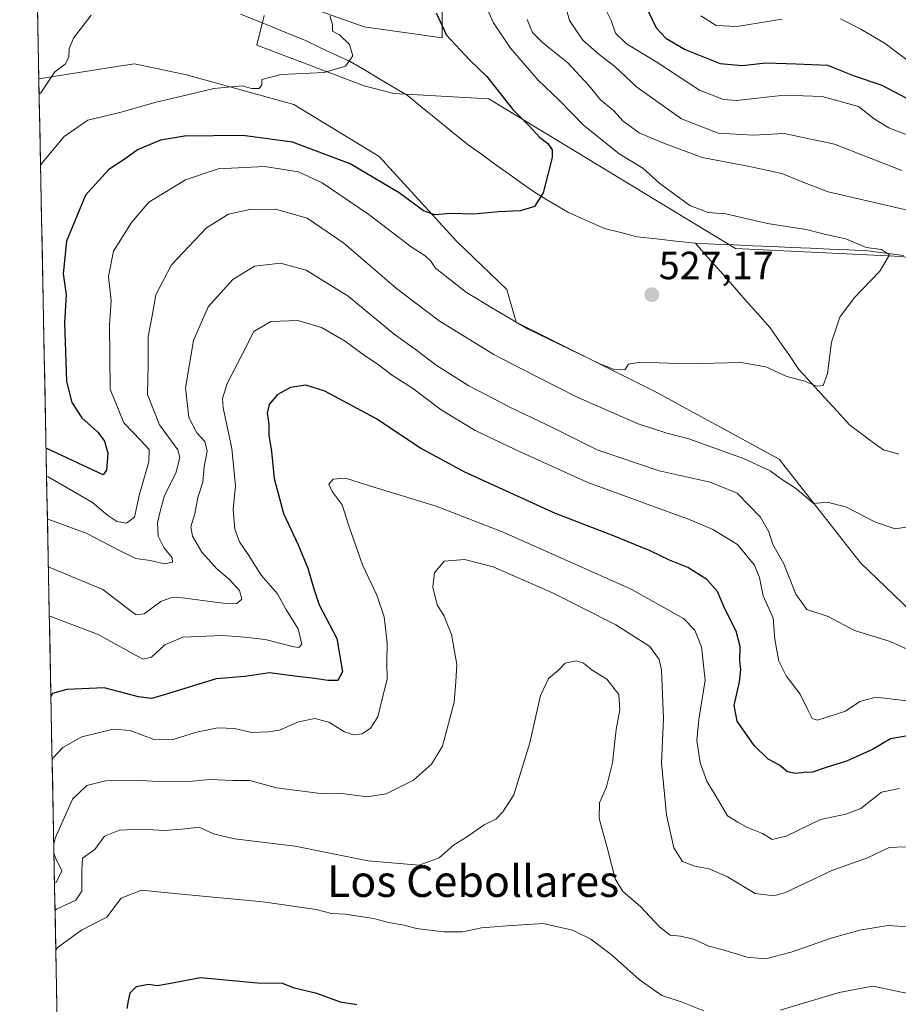
# Model space of a CAD drawing. Units: metres. Extents: x 634602 to 638057, y 4736686 to 4739066.
# Drawn here: x 634632 to 634855, y 4737021 to 4737271 of the extents above; entities that cross this region are included whole.
import ezdxf
from ezdxf.enums import TextEntityAlignment as Align

# ---------------------------------------------------------------- set-up
doc = ezdxf.new("R2010")
doc.units = ezdxf.units.M
doc.header["$MEASUREMENT"] = 0
for name, color, linetype, lineweight in [('Carátula', 7, 'Continuous', 5), ('Corriente natural lineal', 142, 'Continuous', 13), ('Cultivos herbáceos CxS', 92, 'Continuous', 0), ('Curva de nivel maestra', 36, 'Continuous', 30), ('Curva de nivel normal', 36, 'Continuous', 0), ('Matorral CxS', 135, 'Continuous', 0), ('Municipio CxS', 142, 'Continuous', 0), ('Punto de cota en terreno', 7, 'Continuous', 0), ('Rótulo de punto de cota en terreno', 19, 'Continuous', 0), ('Texto cartográfico', 19, 'Continuous', 0)]:
    doc.layers.add(name, color=color, linetype=linetype, lineweight=lineweight)
doc.styles.add('Arial', font='txt', dxfattribs={"height": 0.2})

# ---------------------------------------------------------------- blocks, each defined once
blk = doc.blocks.new('*U153')
at = {"layer": 'Matorral CxS', "color": 135, "linetype": 'Continuous', "lineweight": 0}
blk.add_polyline3d([(634643.77, 4736882.02, 527.03), (634636.46, 4737256.43, 515.48), (634656.74, 4737259.65, 517.56), (634660.75, 4737260.29, 517.88), (634673.92, 4737257.46, 519.67), (634701.2, 4737249.93, 522.39), (634722.84, 4737236.76, 524.2), (634742.6, 4737215.11, 526.35), (634755.25, 4737202.9, 528.35), (634757.64, 4737194.67, 530.84), (634793.39, 4737176.79, 531.76), (634824.44, 4737159.84, 534.18), (634845.13, 4737133.49, 536.75), (634894.05, 4737086.43, 543.31)], dxfattribs=at)
blk = doc.blocks.new('*U172')
at = {"layer": 'Curva de nivel normal', "color": 36, "linetype": 'Continuous', "lineweight": 0}
for points in [[(634760.46, 4737271.57, 535), (634761.79, 4737268.24, 535), (634764.44, 4737265.64, 535), (634770.76, 4737260.52, 535), (634776.1, 4737254.78, 535), (634779.04, 4737251.1, 535), (634782.39, 4737248.41, 535), (634784.85, 4737245.74, 535), (634788.87, 4737242.76, 535), (634794.49, 4737240.39, 535), (634804.9, 4737236.46, 535), (634816.91, 4737234.22, 535), (634822.4, 4737232.97, 535), (634825.38, 4737232.36, 535), (634829.15, 4737230.72, 535), (634836.87, 4737227.78, 535), (634857.39, 4737222.97, 535)], [(634856.64, 4737142.6, 535), (634853.86, 4737142.13, 535), (634848.9, 4737143.83, 535), (634841.5, 4737147.67, 535), (634836.67, 4737148.88, 535), (634833.13, 4737148.55, 535), (634831.2, 4737150.23, 535), (634828.58, 4737152.46, 535), (634825.04, 4737154.75, 535), (634822.19, 4737156.86, 535), (634815.4, 4737160.03, 535), (634801.51, 4737164.99, 535), (634795.93, 4737166.41, 535), (634788.66, 4737168.82, 535), (634773.01, 4737175.7, 535), (634759.01, 4737182.78, 535), (634751.95, 4737186.41, 535), (634738.09, 4737194.97, 535), (634727.26, 4737203.17, 535), (634713.9, 4737214.72, 535), (634704.58, 4737221.08, 535), (634696.56, 4737223.34, 535), (634690.03, 4737223.29, 535), (634684.65, 4737222.12, 535), (634679, 4737218.61, 535), (634670.11, 4737209.2, 535), (634666.16, 4737201.61, 535), (634665.26, 4737196.27, 535), (634664.24, 4737191, 535), (634664.26, 4737184.1, 535), (634664.07, 4737176.25, 535), (634667.08, 4737168.58, 535), (634671.79, 4737162.25, 535), (634672.24, 4737160.25, 535), (634671.28, 4737156.25, 535), (634668.36, 4737150.58, 535), (634667.27, 4737146.54, 535), (634666.58, 4737143.7, 535), (634666.73, 4737140.29, 535), (634668.19, 4737137.42, 535), (634670.34, 4737134.81, 535), (634670.38, 4737133.7, 535), (634668.36, 4737133.26, 535), (634664.72, 4737134.09, 535), (634661.05, 4737134.62, 535), (634656.79, 4737136.68, 535), (634648.46, 4737141.05, 535), (634639.04, 4737144.52, 535), (634638.65, 4737144.57, 535)]]:
    blk.add_polyline3d(points, dxfattribs=at)
blk = doc.blocks.new('*U182')
at = {"layer": 'Curva de nivel normal', "color": 36, "linetype": 'Continuous', "lineweight": 0}
for points in [[(634640.26, 4737062.05, 560), (634640.62, 4737063.59, 560), (634645.03, 4737073.5, 560), (634648.68, 4737076.92, 560), (634653.38, 4737078.1, 560), (634660.76, 4737078.33, 560), (634668.29, 4737077.86, 560), (634675.48, 4737078.06, 560), (634679.92, 4737078.49, 560), (634685.68, 4737078.25, 560), (634690, 4737078.19, 560), (634696.78, 4737076.38, 560), (634708.69, 4737074.82, 560), (634713.36, 4737074.94, 560), (634719.85, 4737074.08, 560), (634724.64, 4737074.84, 560), (634731.62, 4737078.26, 560), (634736.18, 4737082.37, 560), (634738.94, 4737086.91, 560), (634741.93, 4737098.07, 560), (634742.37, 4737103.34, 560), (634742.56, 4737107.69, 560), (634741.28, 4737115.3, 560), (634739.36, 4737119.92, 560), (634737.57, 4737122.83, 560), (634736.47, 4737127.35, 560), (634736.93, 4737130.96, 560), (634739.35, 4737133.89, 560), (634744.55, 4737134.38, 560), (634751.83, 4737132.46, 560), (634766.85, 4737125.88, 560), (634782.98, 4737117.73, 560), (634791.6, 4737112.29, 560), (634793.94, 4737108.98, 560), (634794.53, 4737106.35, 560), (634795.05, 4737093.94, 560), (634794.58, 4737082.64, 560), (634795.81, 4737069.5, 560), (634797.73, 4737061.11, 560), (634799.92, 4737057.66, 560), (634802.92, 4737056.46, 560), (634806.7, 4737055.81, 560), (634811.35, 4737053.73, 560), (634818.35, 4737049.52, 560), (634823.06, 4737048.88, 560), (634826.01, 4737049.74, 560), (634837.81, 4737055.34, 560), (634846.9, 4737058.53, 560), (634852.4, 4737061.2, 560), (634856.48, 4737061.32, 560)], [(634640.45, 4737052.1, 560), (634640.84, 4737052.26, 560), (634642.33, 4737055.28, 560), (634640.72, 4737058.56, 560), (634640.3, 4737059.71, 560)]]:
    blk.add_polyline3d(points, dxfattribs=at)
blk = doc.blocks.new('*U184')
at = {"layer": 'Curva de nivel normal', "color": 36, "linetype": 'Continuous', "lineweight": 0}
for points in [[(634768.74, 4737280.16, 540), (634771.22, 4737271.3, 540), (634774.56, 4737266.27, 540), (634778.72, 4737262.66, 540), (634782.62, 4737259.67, 540), (634788.32, 4737254.33, 540), (634799.67, 4737246.29, 540), (634808.93, 4737242.63, 540), (634817.8, 4737242.18, 540), (634825.74, 4737242.56, 540), (634838.48, 4737239.86, 540), (634855.61, 4737233.21, 540)], [(634857.87, 4737111.13, 540), (634852.63, 4737113.5, 540), (634843.59, 4737116.29, 540), (634836.86, 4737119.87, 540), (634831.42, 4737121.61, 540), (634828.65, 4737125.55, 540), (634825.65, 4737133.29, 540), (634822.87, 4737138.13, 540), (634821.82, 4737141.42, 540), (634819.69, 4737145.08, 540), (634813.8, 4737151.18, 540), (634806.9, 4737154, 540), (634794, 4737156.85, 540), (634778.21, 4737162.24, 540), (634766.74, 4737167.93, 540), (634756.52, 4737172.76, 540), (634745.6, 4737178.47, 540), (634737.34, 4737183.76, 540), (634732.36, 4737187.56, 540), (634726.66, 4737191.56, 540), (634714.98, 4737201.21, 540), (634704.31, 4737207.87, 540), (634697.86, 4737209.59, 540), (634691.21, 4737208.89, 540), (634685.7, 4737205.46, 540), (634679.44, 4737198.56, 540), (634675.74, 4737190, 540), (634673.7, 4737177.93, 540), (634674.52, 4737170.42, 540), (634676.62, 4737166.55, 540), (634678.58, 4737164.34, 540), (634679.21, 4737161.86, 540), (634678.46, 4737157.88, 540), (634678.1, 4737154, 540), (634676.86, 4737150.13, 540), (634676.04, 4737145.94, 540), (634675.08, 4737142.64, 540), (634675.49, 4737140.24, 540), (634677.85, 4737136.19, 540), (634681.62, 4737131.94, 540), (634684.76, 4737129.39, 540), (634687.44, 4737126.48, 540), (634688.03, 4737124.25, 540), (634686.73, 4737123.17, 540), (634684.55, 4737123.1, 540), (634672.94, 4737124.64, 540), (634670.38, 4737124.75, 540), (634667.44, 4737123.69, 540), (634663.21, 4737120.58, 540), (634661.18, 4737120.32, 540), (634660.02, 4737121.16, 540), (634652.75, 4737126.74, 540), (634639.28, 4737132.29, 540), (634638.88, 4737132.39, 540)]]:
    blk.add_polyline3d(points, dxfattribs=at)
blk = doc.blocks.new('*U186')
at = {"layer": 'Curva de nivel normal', "color": 36, "linetype": 'Continuous', "lineweight": 0}
blk.add_polyline3d([(634857.1, 4737041, 565), (634851.99, 4737041.37, 565), (634844.95, 4737040.18, 565), (634837.62, 4737038.15, 565), (634827.52, 4737034.57, 565), (634820.98, 4737032.93, 565), (634816.22, 4737033.31, 565), (634810.5, 4737035.12, 565), (634806.54, 4737036.15, 565), (634802.72, 4737037.89, 565), (634799.4, 4737038.7, 565), (634796.77, 4737038.92, 565), (634794.05, 4737041.02, 565), (634789.22, 4737046.22, 565), (634784.74, 4737050, 565), (634782.77, 4737053.26, 565), (634780.96, 4737060.5, 565), (634778.7, 4737068.55, 565), (634778.82, 4737072.51, 565), (634780.6, 4737076.59, 565), (634782.16, 4737082.71, 565), (634783.08, 4737091.2, 565), (634784.01, 4737096.2, 565), (634783.72, 4737100.05, 565), (634780.69, 4737103.96, 565), (634776.96, 4737106.28, 565), (634774.76, 4737108.03, 565), (634772.86, 4737108.62, 565), (634770.06, 4737108.02, 565), (634768.38, 4737106.26, 565), (634765.84, 4737104.14, 565), (634763.83, 4737099.77, 565), (634761.16, 4737087.8, 565), (634757.07, 4737074.59, 565), (634754.3, 4737070.23, 565), (634752.48, 4737068.36, 565), (634749.57, 4737066.96, 565), (634745.09, 4737063.83, 565), (634741.74, 4737061.76, 565), (634738.1, 4737058.56, 565), (634732.99, 4737056.66, 565), (634720.02, 4737057.8, 565), (634701.55, 4737061.5, 565), (634686.15, 4737063.38, 565), (634680.77, 4737064.67, 565), (634677.21, 4737066.35, 565), (634672.81, 4737065.85, 565), (634668.32, 4737065.52, 565), (634662.54, 4737065.88, 565), (634656.98, 4737065.62, 565), (634653.1, 4737064.05, 565), (634650.67, 4737060.69, 565), (634647.58, 4737058.45, 565), (634647.42, 4737055.45, 565), (634647.42, 4737050.12, 565), (634645.84, 4737047.8, 565), (634640.98, 4737045.52, 565), (634640.58, 4737045.25, 565)], dxfattribs=at)
blk = doc.blocks.new('*U187')
at = {"layer": 'Curva de nivel normal', "color": 36, "linetype": 'Continuous', "lineweight": 0}
for points in [[(634640.78, 4737035.12, 570), (634641.17, 4737035.82, 570), (634647.3, 4737040.2, 570), (634653.71, 4737043.48, 570), (634657.36, 4737048.35, 570), (634662.57, 4737050.32, 570), (634671.73, 4737049.39, 570), (634693.32, 4737047.39, 570), (634706.88, 4737045.44, 570), (634710.75, 4737044.44, 570), (634714.25, 4737044.28, 570), (634721.4, 4737043.16, 570), (634725.22, 4737042.1, 570), (634729.25, 4737041.45, 570), (634732.39, 4737040.64, 570), (634739.18, 4737039.76, 570), (634744.06, 4737039.77, 570), (634748.88, 4737040.81, 570), (634755.39, 4737041.33, 570), (634764.52, 4737041.9, 570), (634771.97, 4737040.22, 570), (634776.65, 4737037.9, 570), (634781.79, 4737034.04, 570), (634788.91, 4737027.62, 570), (634794.62, 4737023.55, 570), (634799.81, 4737021.9, 570), (634805.3, 4737019.72, 570)], [(634824.68, 4737019.87, 570), (634839.7, 4737024.39, 570), (634848.18, 4737026, 570), (634859.1, 4737023.68, 570), (634865.49, 4737021.93, 570), (634879.84, 4737015.46, 570)]]:
    blk.add_polyline3d(points, dxfattribs=at)
blk = doc.blocks.new('*U193')
at = {"layer": 'Curva de nivel normal', "color": 36, "linetype": 'Continuous', "lineweight": 0}
for points in [[(634804.56, 4737272.48, 555), (634808.48, 4737270, 555), (634813.66, 4737269.76, 555), (634825.22, 4737271.64, 555)], [(634840, 4737271.73, 555), (634845.18, 4737269.06, 555), (634851.36, 4737265.42, 555), (634858.67, 4737259.91, 555), (634860.9, 4737256.8, 555), (634863.53, 4737255.02, 555), (634867.19, 4737253.77, 555), (634873.87, 4737252.84, 555), (634880.3, 4737253.22, 555), (634883.15, 4737254.24, 555), (634894.83, 4737268.98, 555), (634900.32, 4737277.84, 555)], [(634855.03, 4737076.16, 555), (634850.4, 4737075.28, 555), (634845.21, 4737071.12, 555), (634841.36, 4737069.62, 555), (634834.97, 4737068.34, 555), (634826.2, 4737064.03, 555), (634822.68, 4737063.26, 555), (634820.21, 4737064.71, 555), (634816.36, 4737066.25, 555), (634813.9, 4737067.61, 555), (634811.33, 4737069.24, 555), (634809.06, 4737073.13, 555), (634806.08, 4737078.04, 555), (634804.35, 4737082.7, 555), (634803.52, 4737088.35, 555), (634804, 4737093.7, 555), (634805.69, 4737103.72, 555), (634804.71, 4737112.16, 555), (634803.01, 4737116.38, 555), (634800.15, 4737119.39, 555), (634786.88, 4737126.78, 555), (634754.39, 4737141.29, 555), (634737.36, 4737147.91, 555), (634720.2, 4737153.18, 555), (634714.36, 4737155.01, 555), (634711.22, 4737154.76, 555), (634710.1, 4737153.45, 555), (634710.92, 4737151.6, 555), (634713.48, 4737148.2, 555), (634715.16, 4737142.9, 555), (634718.62, 4737132.96, 555), (634722.27, 4737125.28, 555), (634724.18, 4737119.76, 555), (634724.91, 4737113.22, 555), (634724.84, 4737108.31, 555), (634724.89, 4737103.92, 555), (634723.59, 4737098.59, 555), (634722.51, 4737094.42, 555), (634720.69, 4737091.51, 555), (634718.59, 4737090.08, 555), (634716.29, 4737089.8, 555), (634714.04, 4737090.61, 555), (634710.12, 4737093.02, 555), (634706.53, 4737093.97, 555), (634702.38, 4737093.09, 555), (634697.54, 4737090.98, 555), (634694.69, 4737090.6, 555), (634690.51, 4737090.41, 555), (634686.16, 4737091.39, 555), (634681.92, 4737091.56, 555), (634676.5, 4737090.46, 555), (634670.58, 4737088.6, 555), (634665.91, 4737088.54, 555), (634659.69, 4737090.9, 555), (634655.36, 4737091.22, 555), (634647.36, 4737089.31, 555), (634642.58, 4737086.55, 555), (634640.22, 4737084.06, 555), (634639.84, 4737083.36, 555)]]:
    blk.add_polyline3d(points, dxfattribs=at)
blk = doc.blocks.new('*U204')
at = {"layer": 'Curva de nivel normal', "color": 36, "linetype": 'Continuous', "lineweight": 0}
blk.add_polyline3d([(634748.03, 4737279.41, 530), (634751.9, 4737270.71, 530), (634756.18, 4737264.22, 530), (634763.16, 4737256.23, 530), (634768.68, 4737250.94, 530), (634774.65, 4737244.74, 530), (634783.78, 4737237.4, 530), (634789.84, 4737233.74, 530), (634794.16, 4737229.88, 530), (634801.73, 4737224.27, 530), (634806.44, 4737222.5, 530), (634810.92, 4737222.16, 530), (634821.47, 4737219.71, 530), (634831.3, 4737218.21, 530), (634835.91, 4737217, 530), (634841.39, 4737215.82, 530), (634846.49, 4737213.64, 530), (634850.44, 4737213.12, 530), (634852.49, 4737211.77, 530), (634850, 4737207.58, 530), (634843.56, 4737200.92, 530), (634839.8, 4737195.92, 530), (634837.71, 4737189.58, 530), (634836.75, 4737181.58, 530), (634835.65, 4737178.55, 530), (634834.03, 4737178.4, 530), (634830.65, 4737179.71, 530), (634826.38, 4737180.8, 530), (634821.02, 4737183.26, 530), (634814.68, 4737184.43, 530), (634801.09, 4737184.08, 530), (634789.23, 4737184.48, 530), (634786.2, 4737184, 530), (634785.23, 4737182.52, 530), (634782.53, 4737182.65, 530), (634778.9, 4737184.04, 530), (634760.57, 4737192.98, 530), (634752.04, 4737197.92, 530), (634745.02, 4737202.17, 530), (634737.18, 4737208.36, 530), (634736, 4737210.14, 530), (634734.58, 4737211.5, 530), (634730.99, 4737213.82, 530), (634720.26, 4737222, 530), (634708.43, 4737230, 530), (634702.4, 4737232.86, 530), (634693.78, 4737234.22, 530), (634682.02, 4737233.63, 530), (634673.69, 4737230.76, 530), (634664.36, 4737225.13, 530), (634659.99, 4737219.94, 530), (634655.41, 4737212.66, 530), (634654.17, 4737206.25, 530), (634654.8, 4737200.16, 530), (634654.44, 4737193.9, 530), (634654.58, 4737177.59, 530), (634658.02, 4737169.08, 530), (634662.39, 4737164.58, 530), (634664.48, 4737162.3, 530), (634664.39, 4737159.13, 530), (634662.05, 4737150.97, 530), (634660.75, 4737145.1, 530), (634658.68, 4737143.56, 530), (634656.24, 4737143.98, 530), (634654, 4737145.56, 530), (634650.09, 4737148.87, 530), (634638.83, 4737155.31, 530), (634638.44, 4737155.4, 530)], dxfattribs=at)
blk = doc.blocks.new('*U205')
at = {"layer": 'Curva de nivel normal', "color": 36, "linetype": 'Continuous', "lineweight": 0}
blk.add_polyline3d([(634710.33, 4737272.47, 520), (634711, 4737270.24, 520), (634711.05, 4737268.55, 520), (634712.84, 4737267.63, 520), (634715.32, 4737265.18, 520), (634716.18, 4737262.27, 520), (634714.36, 4737259.65, 520), (634708.94, 4737258.08, 520), (634697.96, 4737257.52, 520), (634693.05, 4737256.27, 520), (634693.05, 4737254.95, 520), (634692.38, 4737254, 520), (634690.48, 4737253.97, 520), (634688.08, 4737254.67, 520), (634680.9, 4737254.04, 520), (634673.88, 4737252.35, 520), (634666.25, 4737250.55, 520), (634657, 4737247.89, 520), (634648.89, 4737245.96, 520), (634642.93, 4737241.81, 520), (634637.28, 4737235.09, 520), (634636.89, 4737234.48, 520)], dxfattribs=at)
blk = doc.blocks.new('*U207')
at = {"layer": 'Curva de nivel normal', "color": 36, "linetype": 'Continuous', "lineweight": 0}
for points in [[(634639.13, 4737119.66, 545), (634639.52, 4737119.89, 545), (634651.5, 4737115.28, 545), (634661.14, 4737110, 545), (634662.94, 4737109.06, 545), (634665.04, 4737109.55, 545), (634668.44, 4737112.7, 545), (634673.03, 4737114.59, 545), (634683.11, 4737115.08, 545), (634688.75, 4737114.6, 545), (634693.92, 4737114.06, 545), (634701.2, 4737112.16, 545), (634702.48, 4737111.98, 545), (634703.2, 4737112.84, 545), (634702.27, 4737116.71, 545), (634699.14, 4737121.7, 545), (634697.03, 4737125.59, 545), (634692.92, 4737130.36, 545), (634689.59, 4737135.66, 545), (634687.41, 4737138.84, 545), (634686.2, 4737142.09, 545), (634685.84, 4737147.05, 545), (634686.41, 4737153.06, 545), (634685.45, 4737162.58, 545), (634683.27, 4737172.92, 545), (634683.13, 4737175.22, 545), (634684.27, 4737179.07, 545), (634688.18, 4737186.61, 545), (634691.02, 4737192.26, 545), (634695.36, 4737194.83, 545), (634702.26, 4737195.1, 545), (634708.24, 4737193.33, 545), (634714.28, 4737189.84, 545), (634719.44, 4737186.01, 545), (634722.62, 4737183.86, 545), (634725.99, 4737181.23, 545), (634731.31, 4737177.88, 545), (634738.62, 4737172.34, 545), (634747.28, 4737167.15, 545), (634758.87, 4737161.64, 545), (634775.84, 4737153.91, 545), (634801.81, 4737144.42, 545), (634807.58, 4737142, 545), (634813.89, 4737138.12, 545), (634818.2, 4737132.92, 545), (634819.43, 4737129.76, 545), (634820.37, 4737125.13, 545), (634822.91, 4737119.44, 545), (634823.33, 4737114.04, 545), (634824.37, 4737108.56, 545), (634826.21, 4737104.79, 545), (634829.73, 4737100.11, 545), (634831.75, 4737096.17, 545), (634832.83, 4737093.94, 545), (634834.16, 4737093.51, 545), (634841.32, 4737095.82, 545), (634844.92, 4737098.28, 545), (634848.99, 4737099.41, 545), (634856.92, 4737098.44, 545)], [(634861.5, 4737240.45, 545), (634852.29, 4737243.99, 545), (634848.55, 4737246.29, 545), (634844.55, 4737249.4, 545), (634835.34, 4737252, 545), (634825.69, 4737252.28, 545), (634813.64, 4737250.96, 545), (634810.32, 4737251.21, 545), (634804.2, 4737253.62, 545), (634793.4, 4737260.66, 545), (634785.68, 4737265.38, 545), (634782.88, 4737268.07, 545), (634781.77, 4737271.26, 545), (634780.37, 4737274.19, 545)]]:
    blk.add_polyline3d(points, dxfattribs=at)
blk = doc.blocks.new('*U210')
at = {"layer": 'Curva de nivel maestra', "color": 36, "linetype": 'Continuous', "lineweight": 30}
blk.add_polyline3d([(634737.32, 4737273.21, 525), (634739.99, 4737267.57, 525), (634745.84, 4737261.32, 525), (634750.18, 4737257.06, 525), (634756.82, 4737248.71, 525), (634760.98, 4737244.54, 525), (634763.58, 4737241.62, 525), (634765.74, 4737240.07, 525), (634766.8, 4737238.38, 525), (634766.82, 4737236.5, 525), (634764.54, 4737227.54, 525), (634762.35, 4737224.02, 525), (634758.77, 4737222.95, 525), (634753.2, 4737222.69, 525), (634746.79, 4737222.09, 525), (634741.01, 4737222.25, 525), (634737.01, 4737221.93, 525), (634734.12, 4737222.89, 525), (634727.96, 4737227.51, 525), (634715.48, 4737234.86, 525), (634700.86, 4737240.4, 525), (634688.29, 4737242.09, 525), (634673.45, 4737241.86, 525), (634667.34, 4737240.86, 525), (634661.52, 4737238.43, 525), (634658.36, 4737236.14, 525), (634654.27, 4737233.46, 525), (634648.32, 4737226.87, 525), (634643.5, 4737215.2, 525), (634642.66, 4737206.9, 525), (634643.41, 4737201.58, 525), (634643, 4737194.58, 525), (634643.47, 4737179.54, 525), (634644.8, 4737174.23, 525), (634647.38, 4737170.32, 525), (634651.46, 4737166.68, 525), (634653.14, 4737164.45, 525), (634654, 4737161.39, 525), (634653.64, 4737157.02, 525), (634652.82, 4737155.89, 525), (634638.69, 4737162.45, 525), (634638.3, 4737162.57, 525)], dxfattribs=at)
blk = doc.blocks.new('*U214')
at = {"layer": 'Curva de nivel maestra', "color": 36, "linetype": 'Continuous', "lineweight": 30}
for points in [[(634790.9, 4737274.12, 550), (634793.22, 4737269.44, 550), (634795.69, 4737266.81, 550), (634800.56, 4737263.91, 550), (634809.45, 4737260.34, 550), (634815.01, 4737259.81, 550), (634821.01, 4737260.52, 550), (634828.74, 4737260.23, 550), (634836.71, 4737259.9, 550), (634843.44, 4737257.19, 550), (634850.49, 4737254.81, 550), (634858.24, 4737250.78, 550), (634869.06, 4737247.45, 550), (634877, 4737246.81, 550), (634889.92, 4737247.94, 550), (634892.34, 4737248.5, 550), (634893.96, 4737249.83, 550), (634894.79, 4737252.32, 550), (634897.3, 4737255.44, 550), (634902, 4737259.18, 550), (634904.5, 4737262.22, 550), (634905.9, 4737266.18, 550), (634908.78, 4737270.57, 550), (634914.38, 4737276.17, 550)], [(634857.07, 4737089.52, 550), (634852.71, 4737088.8, 550), (634848.1, 4737086.12, 550), (634841.5, 4737083.08, 550), (634836.33, 4737081.53, 550), (634832.93, 4737080.29, 550), (634830.78, 4737080.25, 550), (634828.68, 4737080, 550), (634826.58, 4737080.44, 550), (634824.5, 4737082.08, 550), (634821.68, 4737083.62, 550), (634818.13, 4737087.1, 550), (634813.81, 4737093.26, 550), (634813.02, 4737097.26, 550), (634814.38, 4737103.31, 550), (634814.72, 4737106.38, 550), (634814.42, 4737108.64, 550), (634814.55, 4737112.21, 550), (634813.49, 4737116.13, 550), (634810.68, 4737121.83, 550), (634808.76, 4737126.2, 550), (634806.11, 4737129.24, 550), (634801.23, 4737132.28, 550), (634796.59, 4737134.16, 550), (634791.67, 4737136.56, 550), (634782.36, 4737140.33, 550), (634767.68, 4737146, 550), (634744.62, 4737156.54, 550), (634733.41, 4737162.63, 550), (634722.02, 4737170.2, 550), (634709.12, 4737177.09, 550), (634704.29, 4737178.64, 550), (634700.36, 4737178.03, 550), (634696.94, 4737176.2, 550), (634694.95, 4737173.71, 550), (634694.46, 4737171.56, 550), (634694.85, 4737168.74, 550), (634694.9, 4737165.96, 550), (634695.53, 4737161.77, 550), (634696.2, 4737154.93, 550), (634698.62, 4737146.07, 550), (634702.3, 4737138.09, 550), (634704.73, 4737132.14, 550), (634706.29, 4737126.9, 550), (634707.68, 4737122.86, 550), (634712.12, 4737114.24, 550), (634713.53, 4737105.8, 550), (634712.42, 4737103.63, 550), (634709.85, 4737103.63, 550), (634706.58, 4737104.16, 550), (634702.03, 4737104.64, 550), (634694.99, 4737105.57, 550), (634688.74, 4737104.64, 550), (634681.46, 4737104.03, 550), (634667.79, 4737099.79, 550), (634665.04, 4737099.07, 550), (634661.75, 4737099.44, 550), (634653.02, 4737101.73, 550), (634643.58, 4737101.29, 550), (634639.91, 4737100.27, 550), (634639.53, 4737099.53, 550)]]:
    blk.add_polyline3d(points, dxfattribs=at)
blk = doc.blocks.new('*U221')
at = {"layer": 'Curva de nivel maestra', "color": 36, "linetype": 'Continuous', "lineweight": 30}
blk.add_polyline3d([(634717.22, 4737021.23, 575), (634713.07, 4737021.87, 575), (634707.05, 4737024.11, 575), (634701.4, 4737025.43, 575), (634698.32, 4737026.68, 575), (634692.02, 4737026.74, 575), (634677.53, 4737028.07, 575), (634669.44, 4737026.55, 575), (634666.48, 4737026.08, 575), (634664.3, 4737026.39, 575), (634661.14, 4737025.76, 575), (634659.6, 4737024.2, 575), (634659.11, 4737022.26, 575), (634658.79, 4737020.26, 575)], dxfattribs=at)
blk = doc.blocks.new('5PATER')
at = {"layer": 'Carátula', "linetype": 'Continuous', "lineweight": 5}
h = blk.add_hatch(color=250, dxfattribs=at)
edge = h.paths.add_edge_path()
edge.add_ellipse((0, 0.01), major_axis=(-1.33, -1.34), ratio=0.999422, start_angle=0, end_angle=360)

msp = doc.modelspace()

# ---------------------------------------------------------------- linework, layer by layer
at = {"layer": 'Corriente natural lineal', "color": 142, "linetype": 'Continuous', "lineweight": 13}
for points in [[(634803.17, 4737214.7, 527.15), (634798.23, 4737215.23, 526.94), (634793.28, 4737215.77, 526.68), (634788.34, 4737216.3, 526.38), (634784.22, 4737217.38, 526.12), (634780.09, 4737218.45, 525.84), (634775.54, 4737220.47, 525.57), (634770.98, 4737222.48, 525.36), (634768.1, 4737224.2, 525.18), (634765.23, 4737225.91, 524.98), (634762.35, 4737227.63, 524.74), (634758.97, 4737230.04, 524.49), (634755.59, 4737232.45, 524.23), (634752.2, 4737234.87, 524.07), (634748.82, 4737237.28, 523.92), (634745.44, 4737239.69, 523.72), (634741.58, 4737242.84, 523.39), (634737.73, 4737245.98, 522.98), (634733.87, 4737249.13, 522.43), (634730.01, 4737252.27, 521.84), (634726.38, 4737254.43, 521.41), (634722.75, 4737256.58, 521.05), (634719.12, 4737258.74, 520.56), (634715.49, 4737260.89, 520.04), (634711.66, 4737262.67, 519.55), (634707.84, 4737264.46, 519.53), (634704.01, 4737266.24, 519.5), (634699.93, 4737267.91, 519.38), (634695.85, 4737269.57, 518.63), (634691.77, 4737271.24, 518.1), (634687.68, 4737272.91, 517.39)], [(634854.78, 4737161.09, 533.1), (634850.9, 4737162.18, 532.61), (634848.07, 4737164.27, 532.16), (634845.25, 4737166.36, 531.72), (634842.42, 4737168.45, 531.37), (634839.18, 4737172, 530.77), (634835.95, 4737175.54, 530.28), (634832.71, 4737179.09, 530.06), (634829.47, 4737182.63, 529.52), (634827.03, 4737186.15, 529.09), (634824.59, 4737189.66, 528.79), (634822.15, 4737193.18, 528.49), (634818.99, 4737196.77, 528.32), (634815.82, 4737200.35, 527.98), (634812.66, 4737203.94, 527.7), (634809.5, 4737207.53, 527.46), (634806.33, 4737211.11, 527.27), (634803.17, 4737214.7, 527.15)], [(634856.02, 4737211.56, 530.7), (634851.49, 4737212.17, 530.19), (634846.95, 4737212.78, 529.88), (634842.09, 4737212.99, 529.42), (634837.22, 4737213.21, 529.21), (634832.36, 4737213.42, 528.57), (634827.49, 4737213.63, 528.37), (634822.63, 4737213.85, 528.19), (634817.76, 4737214.06, 528.01), (634812.9, 4737214.27, 527.6), (634808.03, 4737214.49, 527.4), (634803.17, 4737214.7, 527.15)]]:
    msp.add_polyline3d(points, dxfattribs=at)
at = {"layer": 'Cultivos herbáceos CxS', "color": 92, "linetype": 'Continuous', "lineweight": 0}
for points in [[(634894.05, 4737086.43, 543.31), (634845.13, 4737133.49, 536.75), (634824.44, 4737159.84, 534.18), (634793.39, 4737176.79, 531.76), (634757.64, 4737194.67, 530.84), (634755.25, 4737202.9, 528.35), (634742.6, 4737215.11, 526.35), (634722.84, 4737236.76, 524.2), (634701.2, 4737249.93, 522.39), (634673.92, 4737257.46, 519.67), (634660.75, 4737260.29, 517.88), (634656.74, 4737259.65, 517.56), (634636.46, 4737256.43, 515.48), (634631.6, 4737505.44, 517.27)], [(634631.6, 4737505.44, 517.27), (634636.46, 4737256.43, 515.48)], [(634738.84, 4737282.87, 527.4), (634738.84, 4737266.87, 524.49), (634719.08, 4737269.7, 521.02), (634703.09, 4737275.34, 519.62)], [(634738.84, 4737282.87, 527.4), (634738.84, 4737266.87, 524.49), (634719.08, 4737269.7, 521.02), (634703.09, 4737275.34, 519.62)], [(634693.68, 4737272.52, 518.79), (634691.8, 4737264.99, 519.19), (634719.08, 4737254.64, 521.59), (634726.6, 4737252.76, 522.12), (634750.75, 4737251.36, 524.34), (634813.33, 4737213.34, 527.87), (634855.49, 4737211.34, 530.77)], [(634693.68, 4737272.52, 518.79), (634691.8, 4737264.99, 519.19), (634719.08, 4737254.64, 521.59), (634726.6, 4737252.76, 522.12), (634750.75, 4737251.36, 524.34), (634813.33, 4737213.34, 527.87), (634855.49, 4737211.34, 530.77), (634878.07, 4737207.58, 532.67), (634906.29, 4737219.81, 535.17), (634958.98, 4737224.52, 539.78), (634972.62, 4737226.38, 541.88)], [(634865.1, 4737154.29, 535.74), (634873.94, 4737138.74, 539.37), (634886.53, 4737118.43, 541.49), (634909.1, 4737090.2, 547.89), (634905.34, 4737087.37, 545.65), (634894.05, 4737086.43, 543.31), (634845.13, 4737133.49, 536.75), (634824.44, 4737159.84, 534.18), (634793.39, 4737176.79, 531.76), (634757.64, 4737194.67, 530.84), (634755.25, 4737202.9, 528.35), (634742.6, 4737215.11, 526.35), (634722.84, 4737236.76, 524.2), (634701.2, 4737249.93, 522.39), (634673.92, 4737257.46, 519.67), (634660.75, 4737260.29, 517.88), (634656.74, 4737259.65, 517.56), (634636.46, 4737256.43, 515.48)]]:
    msp.add_polyline3d(points, dxfattribs=at)
at = {"layer": 'Curva de nivel normal', "color": 36, "linetype": 'Continuous', "lineweight": 0}
msp.add_polyline3d([(634636.54, 4737252.69, 515), (634636.93, 4737252.94, 515), (634640.54, 4737258.24, 515), (634643.11, 4737260.17, 515), (634644.09, 4737261.95, 515), (634644.15, 4737264.14, 515), (634645.24, 4737266.77, 515), (634649.74, 4737272.59, 515)], dxfattribs=at)
at = {"layer": 'Matorral CxS', "color": 135, "linetype": 'Continuous', "lineweight": 0}
for points in [[(635000.67, 4737301.71, 572.44), (634984.61, 4737270.54, 561.45), (634974.22, 4737241.25, 548.71), (634972.62, 4737226.38, 541.88), (634958.98, 4737224.52, 539.78), (634906.29, 4737219.81, 535.17), (634878.07, 4737207.58, 532.67), (634878.07, 4737207.58, 532.67), (634855.49, 4737211.34, 530.77), (634813.33, 4737213.34, 527.87), (634750.75, 4737251.36, 524.34), (634726.6, 4737252.76, 522.12), (634719.08, 4737254.64, 521.59), (634691.8, 4737264.99, 519.19), (634693.68, 4737272.52, 518.79)], [(634703.09, 4737275.34, 519.62), (634719.08, 4737269.7, 521.02), (634738.84, 4737266.87, 524.49), (634738.84, 4737282.87, 527.4)], [(634738.84, 4737282.87, 527.4), (634738.84, 4737266.87, 524.49), (634719.08, 4737269.7, 521.02), (634703.09, 4737275.34, 519.62)], [(634693.68, 4737272.52, 518.79), (634691.8, 4737264.99, 519.19), (634719.08, 4737254.64, 521.59), (634726.6, 4737252.76, 522.12), (634750.75, 4737251.36, 524.34), (634813.33, 4737213.34, 527.87), (634855.49, 4737211.34, 530.77), (634878.07, 4737207.58, 532.67), (634906.29, 4737219.81, 535.17), (634958.98, 4737224.52, 539.78), (634972.62, 4737226.38, 541.88)], [(634865.1, 4737154.29, 535.74), (634873.94, 4737138.74, 539.37), (634886.53, 4737118.43, 541.49), (634909.1, 4737090.2, 547.89), (634905.34, 4737087.37, 545.65), (634894.05, 4737086.43, 543.31), (634845.13, 4737133.49, 536.75), (634824.44, 4737159.84, 534.18), (634793.39, 4737176.79, 531.76), (634757.64, 4737194.67, 530.84), (634755.25, 4737202.9, 528.35), (634742.6, 4737215.11, 526.35), (634722.84, 4737236.76, 524.2), (634701.2, 4737249.93, 522.39), (634673.92, 4737257.46, 519.67), (634660.75, 4737260.29, 517.88), (634656.74, 4737259.65, 517.56), (634636.46, 4737256.43, 515.48)], [(634636.46, 4737256.43, 515.48), (634643.77, 4736882.02, 527.03)]]:
    msp.add_polyline3d(points, dxfattribs=at)
at = {"layer": 'Municipio CxS', "color": 142, "linetype": 'Continuous', "lineweight": 0}
msp.add_polyline3d([(634641.07, 4737020.47, 571.61), (634640.97, 4737025.47, 571.65), (634640.87, 4737030.46, 570.97), (634640.78, 4737035.46, 569.73), (634640.68, 4737040.46, 567.52), (634640.58, 4737045.45, 564.31), (634640.48, 4737050.45, 561.01), (634640.39, 4737055.44, 558.98), (634640.29, 4737060.44, 559.33), (634640.19, 4737065.44, 559.07), (634640.09, 4737070.43, 558.04), (634640, 4737075.43, 557.21), (634639.9, 4737080.43, 555.96), (634639.8, 4737085.42, 553.95), (634639.7, 4737090.42, 552.18), (634639.61, 4737095.42, 550.97), (634639.51, 4737100.41, 549.38), (634639.41, 4737105.41, 547.94), (634639.31, 4737110.41, 546.75), (634639.22, 4737115.4, 545.65), (634639.12, 4737120.4, 544.4), (634639.02, 4737125.39, 542.72), (634638.92, 4737130.39, 540.57), (634638.83, 4737135.39, 538.6), (634638.73, 4737140.38, 536.64), (634638.63, 4737145.38, 534.63), (634638.53, 4737150.38, 532.37), (634638.44, 4737155.37, 529.98), (634638.34, 4737160.37, 526.75), (634638.24, 4737165.37, 523.06), (634638.14, 4737170.36, 520.86), (634638.05, 4737175.36, 520.96), (634637.95, 4737180.36, 521.99), (634637.85, 4737185.35, 522.6), (634637.75, 4737190.35, 522.46), (634637.66, 4737195.34, 522.26), (634637.56, 4737200.34, 521.97), (634637.46, 4737205.34, 522.04), (634637.36, 4737210.33, 522.44), (634637.27, 4737215.33, 522.59), (634637.17, 4737220.33, 522.18), (634637.07, 4737225.32, 521.39), (634636.97, 4737230.32, 520.66), (634636.88, 4737235.32, 519.62), (634636.78, 4737240.31, 518.65), (634636.68, 4737245.31, 517.55), (634636.58, 4737250.3, 515.79), (634636.49, 4737255.3, 514.56), (634636.39, 4737260.3, 514.29), (634636.29, 4737265.29, 514.09), (634636.19, 4737270.29, 513.77), (634636.1, 4737275.29, 513.38)], dxfattribs=at)

# ---------------------------------------------------------------- block references
at = {"layer": 'Curva de nivel maestra', "color": 36, "linetype": 'Continuous', "lineweight": 30}
for name in ['*U221', '*U214', '*U210']:
    msp.add_blockref(name, (0, 0), dxfattribs=at)
at = {"layer": 'Curva de nivel normal', "color": 36, "linetype": 'Continuous', "lineweight": 0}
for name in ['*U186', '*U187', '*U207', '*U184', '*U172', '*U193', '*U182', '*U205', '*U204']:
    msp.add_blockref(name, (0, 0), dxfattribs=at)
at = {"layer": 'Matorral CxS', "color": 135, "linetype": 'Continuous', "lineweight": 0}
msp.add_blockref('*U153', (0, 0), dxfattribs=at)
at = {"layer": 'Punto de cota en terreno', "linetype": 'Continuous', "lineweight": 0}
msp.add_blockref('5PATER', (634792.11, 4737201.6, 527.17), dxfattribs=at)

# ---------------------------------------------------------------- texts
at = {"layer": 'Rótulo de punto de cota en terreno', "color": 19, "linetype": 'Continuous', "lineweight": 0, "style": 'Arial'}
msp.add_text('527,17', height=7, dxfattribs=at).set_placement((634793.87, 4737203.36), align=Align.BOTTOM_LEFT)
at = {"layer": 'Texto cartográfico', "color": 19, "linetype": 'Continuous', "lineweight": 0, "style": 'Arial'}
msp.add_text('Los Cebollares', height=8, dxfattribs=at).set_placement((634746.72, 4737052.63), align=Align.MIDDLE_CENTER)

doc.saveas('drawing.dxf')
